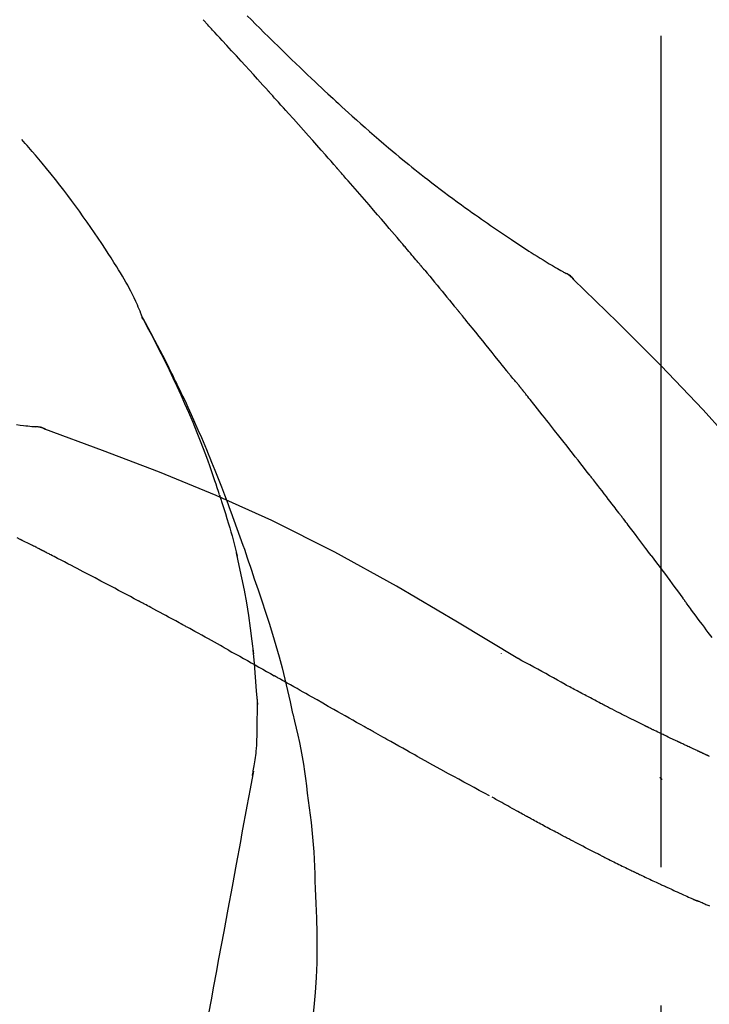
# Model space of a CAD drawing. Extents: x 56059 to 82181, y -10810 to -2410.
# Drawn here: x 64393 to 64424, y -7825 to -7780 of the extents above; entities that cross this region are included whole.
import ezdxf

# ---------------------------------------------------------------- set-up
doc = ezdxf.new("R2010")
doc.units = 0
doc.header["$LTSCALE"] = 50
doc.header["$MEASUREMENT"] = 0
doc.linetypes.add('CENTER2', pattern=[1.125, 0.75, -0.125, 0.125, -0.125])
doc.layers.get('0').update_dxf_attribs({"linetype": 'CONTINUOUS'})
doc.layers.add('150-機器', color=8, linetype='CONTINUOUS')
doc.layers.add('166-寸法B', color=11, linetype='CONTINUOUS')
doc.styles.add('KH001', font='txt')
doc.dimstyles.new('KH1xx030', dxfattribs={"dimscale": 30, "dimtxt": 2, "dimasz": 0.6, "dimexe": 0.3, "dimexo": 1.2, "dimgap": 0.5, "dimtad": 3, "dimdec": 1, "dimdsep": 46, "dimlunit": 6, "dimtxsty": 'KH001', "dimblk": 'DOT', "dimcen": 1, "dimdle": 1, "dimclrd": 256, "dimclre": 256, "dimclrt": 256, "dimadec": 0, "dimazin": 0, "dimtfac": 1, "dimtdec": 1, "dimtix": 1, "dimtmove": 2, "dimatfit": 3, "dimldrblk": 'CLOSEDBLANK', "dimfxl": 1, "dimtolj": 1, "dimtzin": 0, "dimlwd": -1, "dimlwe": -1, "dimarcsym": 0})

# ---------------------------------------------------------------- blocks, each defined once
blk = doc.blocks.new('_Dot')
at = {"color": 0, "linetype": 'ByBlock', "lineweight": -2}
blk.add_line((-0.5, 0), (-1, 0), dxfattribs=at)
at = {"color": 0, "linetype": 'ByBlock', "const_width": 0.5}
blk.add_lwpolyline([(-0.25, 0, 1), (0.25, 0, 1)], format="xyb", close=True, dxfattribs=at)
blk = doc.blocks.new('*D143')
at = {"layer": '166-寸法B', "transparency": 16777216}
for p, q in [((63841.91, -7956.507), (63841.91, -7668.055)), ((64641.91, -7734.486), (64641.91, -7668.055)), ((63859.91, -7677.055), (64623.91, -7677.055))]:
    blk.add_line(p, q, dxfattribs=at)
at = {"layer": '166-寸法B', "transparency": 16777216, "xscale": 18, "yscale": 18, "zscale": 18, "rotation": 180}
blk.add_blockref('_Dot', (63841.91, -7677.055), dxfattribs=at)
at = {"layer": '166-寸法B', "transparency": 16777216, "xscale": 18, "yscale": 18, "zscale": 18}
blk.add_blockref('_Dot', (64641.91, -7677.055), dxfattribs=at)
at = {"layer": '166-寸法B', "transparency": 16777216, "insert": (64241.91, -7632.055), "char_height": 60, "attachment_point": 5, "style": 'KH001'}
blk.add_mtext('\\A1;800', dxfattribs=at)
blk = doc.blocks.new('_ClosedBlank')
at = {"color": 0, "linetype": 'ByBlock', "lineweight": -2}
for p, q in [((-1, 0.1667), (0, 0)), ((-1, 0.1667), (-1, -0.1667)), ((0, 0), (-1, -0.1667))]:
    blk.add_line(p, q, dxfattribs=at)

msp = doc.modelspace()

# ---------------------------------------------------------------- linework, layer by layer
at = {"layer": '150-機器', "color": 161, "linetype": 'CENTER2'}
msp.add_line((64421.91, -8043.482), (64421.91, -7739.548), dxfattribs=at)
at = {"layer": '150-機器', "color": 13, "linetype": 'Continuous'}
for p, q in [((64417.281, -7791.542), (64417.281, -7791.542)), ((64393.302, -7798.607), (64393.301, -7798.607))]:
    msp.add_line(p, q, dxfattribs=at)
for points in [[(64404.176, -7783.474), (64404.054, -7783.339), (64403.931, -7783.204), (64403.809, -7783.068), (64403.686, -7782.933), (64403.502, -7782.73), (64403.318, -7782.528), (64403.133, -7782.325), (64402.948, -7782.123), (64402.733, -7781.888), (64402.517, -7781.653), (64402.302, -7781.419), (64402.086, -7781.185), (64401.978, -7781.068), (64401.87, -7780.951), (64401.762, -7780.834), (64401.655, -7780.718), (64401.601, -7780.659), (64401.547, -7780.601), (64401.493, -7780.543), (64401.439, -7780.485), (64401.412, -7780.455), (64401.385, -7780.426), (64401.358, -7780.397), (64401.331, -7780.368), (64401.318, -7780.354), (64401.304, -7780.339), (64401.291, -7780.325), (64401.277, -7780.31), (64401.271, -7780.303), (64401.264, -7780.295), (64401.257, -7780.288), (64401.25, -7780.281), (64401.247, -7780.277), (64401.243, -7780.273), (64401.24, -7780.27), (64401.236, -7780.266), (64401.236, -7780.265), (64401.235, -7780.264), (64401.234, -7780.263), (64401.233, -7780.263), (64401.232, -7780.262), (64401.232, -7780.261), (64401.231, -7780.26), (64401.23, -7780.259), (64401.229, -7780.258), (64401.229, -7780.257), (64401.228, -7780.257), (64401.227, -7780.256), (64401.226, -7780.255), (64401.225, -7780.254), (64401.225, -7780.253), (64401.224, -7780.252)], [(64403.223, -7780.079), (64403.41, -7780.266), (64403.598, -7780.453), (64403.786, -7780.64), (64403.975, -7780.827), (64404.191, -7781.04), (64404.408, -7781.253), (64404.626, -7781.466), (64404.843, -7781.678), (64405.034, -7781.863), (64405.224, -7782.047), (64405.416, -7782.232), (64405.607, -7782.415), (64405.775, -7782.576), (64405.944, -7782.737), (64406.113, -7782.897), (64406.282, -7783.057), (64406.425, -7783.192), (64406.568, -7783.326), (64406.711, -7783.459), (64406.854, -7783.593), (64406.974, -7783.704), (64407.094, -7783.815), (64407.214, -7783.925), (64407.334, -7784.036), (64407.489, -7784.177), (64407.645, -7784.319), (64407.8, -7784.46), (64407.956, -7784.601), (64408.15, -7784.775), (64408.344, -7784.948), (64408.539, -7785.12), (64408.735, -7785.291), (64408.949, -7785.478), (64409.165, -7785.663), (64409.381, -7785.847), (64409.598, -7786.03), (64409.761, -7786.166), (64409.924, -7786.302), (64410.087, -7786.437), (64410.251, -7786.572), (64410.385, -7786.682), (64410.52, -7786.792), (64410.656, -7786.901), (64410.791, -7787.01), (64410.935, -7787.125), (64411.08, -7787.24), (64411.225, -7787.354), (64411.37, -7787.468), (64411.555, -7787.611), (64411.741, -7787.754), (64411.927, -7787.896), (64412.114, -7788.037), (64412.307, -7788.181), (64412.5, -7788.324), (64412.694, -7788.466), (64412.888, -7788.607), (64413.046, -7788.72), (64413.204, -7788.833), (64413.362, -7788.945), (64413.521, -7789.057), (64413.657, -7789.152), (64413.793, -7789.248), (64413.929, -7789.342), (64414.066, -7789.437), (64414.201, -7789.531), (64414.338, -7789.624), (64414.474, -7789.717), (64414.61, -7789.81), (64414.744, -7789.901), (64414.878, -7789.991), (64415.013, -7790.081), (64415.147, -7790.171), (64415.261, -7790.247), (64415.375, -7790.322), (64415.489, -7790.398), (64415.603, -7790.473), (64415.713, -7790.545), (64415.824, -7790.616), (64415.935, -7790.688), (64416.046, -7790.759), (64416.179, -7790.843), (64416.312, -7790.926), (64416.445, -7791.009), (64416.579, -7791.091), (64416.719, -7791.176), (64416.859, -7791.26), (64416.999, -7791.343), (64417.14, -7791.426), (64417.222, -7791.474), (64417.304, -7791.522), (64417.386, -7791.569), (64417.468, -7791.616), (64417.505, -7791.636), (64417.541, -7791.656), (64417.577, -7791.676), (64417.613, -7791.697)], [(64407.261, -7786.933), (64407.133, -7786.787), (64407.006, -7786.642), (64406.879, -7786.497), (64406.751, -7786.352), (64406.56, -7786.135), (64406.368, -7785.918), (64406.176, -7785.702), (64405.983, -7785.485), (64405.758, -7785.233), (64405.533, -7784.981), (64405.307, -7784.73), (64405.081, -7784.478), (64404.968, -7784.353), (64404.855, -7784.227), (64404.742, -7784.101), (64404.629, -7783.976), (64404.573, -7783.913), (64404.516, -7783.85), (64404.459, -7783.788), (64404.403, -7783.725), (64404.374, -7783.694), (64404.346, -7783.662), (64404.318, -7783.631), (64404.289, -7783.6), (64404.275, -7783.584), (64404.261, -7783.568), (64404.247, -7783.553), (64404.233, -7783.537), (64404.226, -7783.529), (64404.219, -7783.521), (64404.211, -7783.514), (64404.204, -7783.506), (64404.201, -7783.502), (64404.198, -7783.499), (64404.195, -7783.496), (64404.192, -7783.492), (64404.19, -7783.49), (64404.188, -7783.488), (64404.186, -7783.486), (64404.184, -7783.483), (64404.183, -7783.482), (64404.182, -7783.481), (64404.181, -7783.48), (64404.18, -7783.479), (64404.179, -7783.478), (64404.178, -7783.477), (64404.177, -7783.475), (64404.176, -7783.474)], [(64398.476, -7793.664), (64398.462, -7793.623), (64398.447, -7793.582), (64398.432, -7793.541), (64398.417, -7793.5), (64398.38, -7793.404), (64398.341, -7793.309), (64398.301, -7793.215), (64398.26, -7793.121), (64398.191, -7792.963), (64398.12, -7792.807), (64398.046, -7792.651), (64397.969, -7792.497), (64397.897, -7792.36), (64397.823, -7792.224), (64397.746, -7792.089), (64397.668, -7791.956), (64397.584, -7791.816), (64397.499, -7791.677), (64397.413, -7791.539), (64397.327, -7791.401), (64397.201, -7791.2), (64397.074, -7790.999), (64396.946, -7790.798), (64396.817, -7790.599), (64396.656, -7790.355), (64396.494, -7790.112), (64396.329, -7789.871), (64396.163, -7789.631), (64395.991, -7789.384), (64395.817, -7789.139), (64395.642, -7788.895), (64395.465, -7788.652), (64395.291, -7788.416), (64395.116, -7788.182), (64394.939, -7787.95), (64394.76, -7787.718), (64394.564, -7787.467), (64394.365, -7787.216), (64394.165, -7786.968), (64393.962, -7786.722), (64393.814, -7786.546), (64393.666, -7786.37), (64393.516, -7786.196), (64393.365, -7786.023), (64393.284, -7785.931), (64393.202, -7785.838), (64393.121, -7785.746), (64393.039, -7785.654)], [(64410.106, -7790.223), (64409.989, -7790.085), (64409.871, -7789.947), (64409.754, -7789.809), (64409.636, -7789.671), (64409.46, -7789.464), (64409.283, -7789.258), (64409.106, -7789.052), (64408.928, -7788.846), (64408.721, -7788.606), (64408.513, -7788.366), (64408.305, -7788.127), (64408.097, -7787.887), (64407.992, -7787.768), (64407.888, -7787.648), (64407.784, -7787.529), (64407.679, -7787.41), (64407.627, -7787.35), (64407.575, -7787.29), (64407.522, -7787.231), (64407.47, -7787.171), (64407.444, -7787.141), (64407.418, -7787.111), (64407.392, -7787.082), (64407.365, -7787.052), (64407.352, -7787.037), (64407.339, -7787.022), (64407.326, -7787.007), (64407.313, -7786.992), (64407.307, -7786.985), (64407.3, -7786.977), (64407.294, -7786.97), (64407.287, -7786.962), (64407.284, -7786.959), (64407.281, -7786.956), (64407.279, -7786.953), (64407.276, -7786.95), (64407.274, -7786.947), (64407.272, -7786.945), (64407.27, -7786.943), (64407.268, -7786.941), (64407.267, -7786.94), (64407.267, -7786.939), (64407.266, -7786.938), (64407.265, -7786.937), (64407.264, -7786.936), (64407.263, -7786.935), (64407.262, -7786.934), (64407.261, -7786.933)], [(64411.046, -7791.335), (64411.007, -7791.289), (64410.968, -7791.243), (64410.929, -7791.196), (64410.89, -7791.15), (64410.831, -7791.08), (64410.772, -7791.01), (64410.714, -7790.941), (64410.655, -7790.871), (64410.587, -7790.79), (64410.518, -7790.709), (64410.449, -7790.628), (64410.381, -7790.547), (64410.346, -7790.507), (64410.312, -7790.466), (64410.278, -7790.426), (64410.243, -7790.385), (64410.226, -7790.365), (64410.209, -7790.345), (64410.192, -7790.324), (64410.175, -7790.304), (64410.166, -7790.294), (64410.157, -7790.284), (64410.149, -7790.274), (64410.14, -7790.264), (64410.137, -7790.259), (64410.133, -7790.255), (64410.129, -7790.251), (64410.126, -7790.246), (64410.123, -7790.244), (64410.121, -7790.241), (64410.118, -7790.238), (64410.116, -7790.235), (64410.115, -7790.234), (64410.113, -7790.232), (64410.112, -7790.231), (64410.111, -7790.229), (64410.11, -7790.228), (64410.109, -7790.226), (64410.107, -7790.225), (64410.106, -7790.223)], [(64411.187, -7791.504), (64411.176, -7791.49), (64411.164, -7791.476), (64411.152, -7791.462), (64411.14, -7791.448), (64411.128, -7791.434), (64411.117, -7791.42), (64411.105, -7791.406), (64411.093, -7791.392), (64411.081, -7791.378), (64411.069, -7791.364), (64411.058, -7791.35), (64411.046, -7791.335)], [(64411.233, -7791.559), (64411.229, -7791.554), (64411.225, -7791.55), (64411.222, -7791.545), (64411.218, -7791.541), (64411.214, -7791.536), (64411.21, -7791.532), (64411.206, -7791.527), (64411.203, -7791.522), (64411.199, -7791.518), (64411.195, -7791.513), (64411.191, -7791.509), (64411.187, -7791.504)], [(64411.233, -7791.559), (64411.345, -7791.692), (64411.457, -7791.826), (64411.569, -7791.96), (64411.681, -7792.094), (64411.793, -7792.228), (64411.904, -7792.362), (64412.016, -7792.496), (64412.127, -7792.631), (64412.238, -7792.765), (64412.349, -7792.9), (64412.46, -7793.035), (64412.57, -7793.17)], [(64417.969, -7791.978), (64417.931, -7791.934), (64417.892, -7791.89), (64417.852, -7791.849), (64417.808, -7791.812), (64417.763, -7791.779), (64417.714, -7791.75), (64417.664, -7791.723), (64417.613, -7791.697)], [(64417.952, -7791.966), (64417.927, -7791.94), (64417.903, -7791.914), (64417.877, -7791.888), (64417.851, -7791.863), (64417.824, -7791.839), (64417.796, -7791.816), (64417.767, -7791.794), (64417.738, -7791.773), (64417.708, -7791.754), (64417.677, -7791.735), (64417.647, -7791.717), (64417.616, -7791.699)], [(64433.25, -7810.113), (64431.424, -7807.493), (64429.568, -7804.9), (64427.649, -7802.36), (64425.635, -7799.899), (64423.797, -7797.846), (64421.888, -7795.853), (64419.932, -7793.899), (64417.952, -7791.966)], [(64417.952, -7791.966), (64417.954, -7791.967), (64417.955, -7791.969), (64417.956, -7791.97), (64417.958, -7791.972)], [(64412.57, -7793.17), (64412.584, -7793.187), (64412.599, -7793.204), (64412.613, -7793.221), (64412.627, -7793.239), (64412.641, -7793.256), (64412.655, -7793.273), (64412.669, -7793.29), (64412.684, -7793.307), (64412.698, -7793.325), (64412.712, -7793.342), (64412.726, -7793.359), (64412.74, -7793.376)], [(64398.474, -7793.664), (64398.481, -7793.676), (64398.487, -7793.687), (64398.493, -7793.698), (64398.5, -7793.71), (64398.506, -7793.721), (64398.512, -7793.732), (64398.518, -7793.744), (64398.525, -7793.755), (64398.531, -7793.766), (64398.537, -7793.778), (64398.543, -7793.789), (64398.55, -7793.8), (64398.612, -7793.912), (64398.674, -7794.024), (64398.736, -7794.136), (64398.797, -7794.249), (64398.859, -7794.363), (64398.92, -7794.477), (64398.981, -7794.592), (64399.041, -7794.706), (64399.161, -7794.933), (64399.279, -7795.16), (64399.397, -7795.387), (64399.513, -7795.615), (64399.572, -7795.731), (64399.63, -7795.847), (64399.688, -7795.963), (64399.745, -7796.079), (64399.801, -7796.194), (64399.857, -7796.309), (64399.913, -7796.424), (64399.969, -7796.539), (64399.977, -7796.555), (64399.985, -7796.572), (64399.993, -7796.588), (64400.001, -7796.605), (64400.009, -7796.621), (64400.017, -7796.638), (64400.025, -7796.654), (64400.033, -7796.671), (64400.041, -7796.687), (64400.049, -7796.704), (64400.057, -7796.72), (64400.065, -7796.737)], [(64414.906, -7796.058), (64414.816, -7795.945), (64414.727, -7795.833), (64414.638, -7795.72), (64414.548, -7795.608), (64414.414, -7795.44), (64414.279, -7795.271), (64414.144, -7795.103), (64414.009, -7794.936), (64413.851, -7794.74), (64413.693, -7794.545), (64413.535, -7794.35), (64413.376, -7794.155), (64413.297, -7794.057), (64413.217, -7793.96), (64413.138, -7793.863), (64413.058, -7793.765), (64413.019, -7793.717), (64412.979, -7793.668), (64412.939, -7793.619), (64412.899, -7793.571), (64412.879, -7793.546), (64412.86, -7793.522), (64412.84, -7793.498), (64412.82, -7793.474), (64412.81, -7793.461), (64412.8, -7793.449), (64412.79, -7793.437), (64412.78, -7793.425), (64412.775, -7793.419), (64412.77, -7793.413), (64412.765, -7793.407), (64412.76, -7793.401), (64412.758, -7793.398), (64412.755, -7793.395), (64412.753, -7793.392), (64412.751, -7793.39), (64412.75, -7793.389), (64412.749, -7793.388), (64412.749, -7793.387), (64412.748, -7793.386), (64412.747, -7793.385), (64412.747, -7793.384), (64412.746, -7793.383), (64412.745, -7793.382), (64412.744, -7793.382), (64412.744, -7793.381), (64412.743, -7793.38), (64412.742, -7793.379), (64412.741, -7793.378), (64412.741, -7793.377), (64412.74, -7793.376), (64412.739, -7793.375)], [(64401.969, -7801.695), (64401.918, -7801.534), (64401.866, -7801.373), (64401.813, -7801.212), (64401.76, -7801.051), (64401.656, -7800.739), (64401.548, -7800.429), (64401.437, -7800.119), (64401.324, -7799.811), (64401.147, -7799.348), (64400.963, -7798.888), (64400.774, -7798.43), (64400.579, -7797.974), (64400.408, -7797.583), (64400.233, -7797.193), (64400.055, -7796.805), (64399.875, -7796.419), (64399.704, -7796.061), (64399.531, -7795.704), (64399.355, -7795.349), (64399.176, -7794.996), (64399.065, -7794.78), (64398.953, -7794.565), (64398.839, -7794.35), (64398.724, -7794.136), (64398.66, -7794.019), (64398.596, -7793.901), (64398.532, -7793.784), (64398.467, -7793.666)], [(64415.515, -7796.795), (64415.491, -7796.763), (64415.466, -7796.732), (64415.441, -7796.701), (64415.416, -7796.67), (64415.377, -7796.624), (64415.339, -7796.578), (64415.3, -7796.533), (64415.261, -7796.487), (64415.216, -7796.434), (64415.171, -7796.381), (64415.126, -7796.327), (64415.082, -7796.274), (64415.06, -7796.247), (64415.037, -7796.22), (64415.015, -7796.193), (64414.993, -7796.166), (64414.982, -7796.153), (64414.971, -7796.139), (64414.96, -7796.126), (64414.949, -7796.112), (64414.944, -7796.105), (64414.938, -7796.098), (64414.933, -7796.092), (64414.927, -7796.085), (64414.925, -7796.082), (64414.923, -7796.08), (64414.921, -7796.077), (64414.919, -7796.074), (64414.918, -7796.073), (64414.918, -7796.073), (64414.917, -7796.072), (64414.916, -7796.071), (64414.916, -7796.07), (64414.915, -7796.069), (64414.914, -7796.068), (64414.913, -7796.067), (64414.913, -7796.066), (64414.912, -7796.065), (64414.911, -7796.065), (64414.911, -7796.064), (64414.908, -7796.061), (64414.906, -7796.058), (64414.904, -7796.056), (64414.904, -7796.055), (64414.905, -7796.056), (64414.907, -7796.059), (64414.909, -7796.061), (64414.91, -7796.063), (64414.91, -7796.063), (64414.908, -7796.061), (64414.906, -7796.058), (64414.903, -7796.054)], [(64400.065, -7796.737), (64400.145, -7796.9), (64400.225, -7797.064), (64400.304, -7797.228), (64400.382, -7797.393), (64400.459, -7797.56), (64400.536, -7797.726), (64400.611, -7797.894), (64400.687, -7798.061), (64400.843, -7798.41), (64400.998, -7798.759), (64401.151, -7799.109), (64401.3, -7799.46), (64401.378, -7799.646), (64401.455, -7799.833), (64401.532, -7800.02), (64401.608, -7800.207), (64401.758, -7800.578), (64401.907, -7800.949), (64402.053, -7801.322), (64402.198, -7801.695), (64402.269, -7801.884), (64402.339, -7802.072), (64402.409, -7802.261), (64402.479, -7802.449), (64402.618, -7802.825), (64402.755, -7803.201), (64402.891, -7803.578), (64403.024, -7803.955), (64403.09, -7804.145), (64403.156, -7804.334), (64403.22, -7804.524), (64403.285, -7804.713), (64403.349, -7804.903), (64403.413, -7805.093), (64403.476, -7805.283), (64403.54, -7805.473)], [(64415.667, -7796.983), (64415.66, -7796.975), (64415.654, -7796.967), (64415.648, -7796.96), (64415.641, -7796.952), (64415.632, -7796.94), (64415.623, -7796.928), (64415.613, -7796.916), (64415.604, -7796.905), (64415.593, -7796.891), (64415.582, -7796.877), (64415.571, -7796.863), (64415.56, -7796.85), (64415.554, -7796.843), (64415.549, -7796.836), (64415.543, -7796.829), (64415.538, -7796.822), (64415.535, -7796.819), (64415.532, -7796.815), (64415.529, -7796.812), (64415.526, -7796.808), (64415.525, -7796.807), (64415.524, -7796.805), (64415.522, -7796.803), (64415.521, -7796.802), (64415.52, -7796.8), (64415.518, -7796.798), (64415.517, -7796.796), (64415.515, -7796.795)], [(64418.649, -7800.757), (64418.525, -7800.599), (64418.402, -7800.441), (64418.278, -7800.284), (64418.155, -7800.126), (64418.031, -7799.968), (64417.907, -7799.809), (64417.783, -7799.651), (64417.659, -7799.493), (64417.473, -7799.257), (64417.287, -7799.021), (64417.1, -7798.785), (64416.914, -7798.549), (64416.821, -7798.431), (64416.727, -7798.314), (64416.634, -7798.196), (64416.541, -7798.078), (64416.432, -7797.941), (64416.323, -7797.804), (64416.213, -7797.667), (64416.104, -7797.53), (64416.05, -7797.462), (64415.995, -7797.393), (64415.94, -7797.325), (64415.886, -7797.257), (64415.858, -7797.222), (64415.831, -7797.188), (64415.803, -7797.154), (64415.776, -7797.12), (64415.762, -7797.103), (64415.749, -7797.086), (64415.735, -7797.068), (64415.721, -7797.051), (64415.715, -7797.043), (64415.708, -7797.034), (64415.701, -7797.026), (64415.694, -7797.017), (64415.691, -7797.013), (64415.687, -7797.009), (64415.684, -7797.004), (64415.68, -7797), (64415.679, -7796.998), (64415.677, -7796.996), (64415.675, -7796.994), (64415.673, -7796.992), (64415.673, -7796.991), (64415.672, -7796.989), (64415.671, -7796.988), (64415.67, -7796.987), (64415.669, -7796.986), (64415.668, -7796.985), (64415.667, -7796.984), (64415.667, -7796.983)], [(64392.801, -7798.521), (64392.963, -7798.54), (64393.126, -7798.559), (64393.22, -7798.569), (64393.314, -7798.579), (64393.409, -7798.589), (64393.503, -7798.598), (64393.544, -7798.602), (64393.586, -7798.606), (64393.627, -7798.61), (64393.668, -7798.613)], [(64394.108, -7798.725), (64394.055, -7798.7), (64394.002, -7798.677), (64393.948, -7798.656), (64393.893, -7798.639), (64393.838, -7798.628), (64393.782, -7798.621), (64393.725, -7798.616), (64393.668, -7798.613)], [(64394.087, -7798.721), (64394.054, -7798.707), (64394.021, -7798.694), (64393.987, -7798.681), (64393.953, -7798.668), (64393.919, -7798.657), (64393.884, -7798.648), (64393.849, -7798.64), (64393.813, -7798.633), (64393.778, -7798.627), (64393.743, -7798.622), (64393.707, -7798.618), (64393.671, -7798.614)], [(64415.443, -7809.077), (64412.71, -7807.426), (64409.96, -7805.812), (64407.173, -7804.272), (64404.333, -7802.844), (64401.819, -7801.716), (64399.264, -7800.671), (64396.682, -7799.682), (64394.087, -7798.721)], [(64394.087, -7798.721), (64394.089, -7798.722), (64394.091, -7798.723), (64394.093, -7798.724), (64394.095, -7798.724)], [(64419.992, -7802.494), (64419.936, -7802.421), (64419.881, -7802.349), (64419.825, -7802.276), (64419.77, -7802.203), (64419.686, -7802.095), (64419.602, -7801.986), (64419.519, -7801.877), (64419.435, -7801.768), (64419.337, -7801.642), (64419.239, -7801.515), (64419.141, -7801.389), (64419.043, -7801.262), (64418.993, -7801.199), (64418.944, -7801.136), (64418.895, -7801.073), (64418.846, -7801.01), (64418.821, -7800.978), (64418.797, -7800.947), (64418.772, -7800.915), (64418.747, -7800.883), (64418.735, -7800.868), (64418.723, -7800.852), (64418.71, -7800.836), (64418.698, -7800.82), (64418.692, -7800.812), (64418.686, -7800.805), (64418.679, -7800.797), (64418.673, -7800.789), (64418.671, -7800.785), (64418.668, -7800.782), (64418.665, -7800.779), (64418.663, -7800.775), (64418.661, -7800.773), (64418.659, -7800.771), (64418.657, -7800.768), (64418.656, -7800.766), (64418.655, -7800.765), (64418.654, -7800.764), (64418.653, -7800.763), (64418.652, -7800.762), (64418.652, -7800.761), (64418.651, -7800.76), (64418.65, -7800.758), (64418.649, -7800.757)], [(64401.97, -7801.696), (64401.972, -7801.702), (64401.974, -7801.708), (64401.975, -7801.714), (64401.977, -7801.72), (64401.979, -7801.726), (64401.981, -7801.732), (64401.983, -7801.738), (64401.985, -7801.744), (64401.987, -7801.75), (64401.989, -7801.756), (64401.991, -7801.761), (64401.993, -7801.767)], [(64401.97, -7801.696), (64401.985, -7801.744), (64402.001, -7801.792), (64402.016, -7801.839), (64402.031, -7801.887), (64402.047, -7801.935), (64402.062, -7801.983), (64402.077, -7802.03), (64402.092, -7802.078), (64402.164, -7802.306), (64402.236, -7802.534), (64402.307, -7802.762), (64402.377, -7802.99), (64402.431, -7803.171), (64402.485, -7803.352), (64402.536, -7803.533), (64402.586, -7803.715), (64402.634, -7803.898), (64402.681, -7804.081), (64402.726, -7804.264), (64402.771, -7804.448)], [(64421.457, -7804.43), (64421.397, -7804.35), (64421.336, -7804.269), (64421.276, -7804.188), (64421.215, -7804.108), (64421.124, -7803.987), (64421.033, -7803.865), (64420.942, -7803.744), (64420.851, -7803.623), (64420.744, -7803.482), (64420.637, -7803.341), (64420.53, -7803.199), (64420.422, -7803.058), (64420.369, -7802.988), (64420.315, -7802.917), (64420.261, -7802.846), (64420.207, -7802.776), (64420.18, -7802.741), (64420.153, -7802.705), (64420.127, -7802.67), (64420.1, -7802.635), (64420.086, -7802.617), (64420.073, -7802.6), (64420.059, -7802.582), (64420.046, -7802.564), (64420.039, -7802.556), (64420.032, -7802.547), (64420.026, -7802.538), (64420.019, -7802.529), (64420.015, -7802.525), (64420.012, -7802.52), (64420.009, -7802.516), (64420.005, -7802.512), (64420.004, -7802.51), (64420.003, -7802.508), (64420.001, -7802.506), (64420, -7802.505), (64419.999, -7802.504), (64419.999, -7802.503), (64419.998, -7802.502), (64419.997, -7802.501), (64419.996, -7802.5), (64419.996, -7802.499), (64419.995, -7802.498), (64419.994, -7802.497), (64419.994, -7802.496), (64419.993, -7802.495), (64419.992, -7802.494), (64419.992, -7802.494)], [(64392.969, -7803.698), (64392.841, -7803.632)], [(64393.825, -7804.124), (64393.79, -7804.105), (64393.755, -7804.087), (64393.719, -7804.069), (64393.684, -7804.051), (64393.63, -7804.024), (64393.576, -7803.998), (64393.522, -7803.972), (64393.468, -7803.946), (64393.405, -7803.916), (64393.343, -7803.886), (64393.28, -7803.855), (64393.217, -7803.824), (64393.186, -7803.809), (64393.155, -7803.793), (64393.124, -7803.778), (64393.093, -7803.762), (64393.077, -7803.754), (64393.062, -7803.746), (64393.046, -7803.738), (64393.03, -7803.73), (64393.023, -7803.726), (64393.015, -7803.722), (64393.007, -7803.718), (64392.999, -7803.714), (64392.997, -7803.713), (64392.994, -7803.711), (64392.991, -7803.71), (64392.988, -7803.708), (64392.987, -7803.708), (64392.986, -7803.707), (64392.985, -7803.707), (64392.984, -7803.706), (64392.983, -7803.706), (64392.981, -7803.705), (64392.98, -7803.704), (64392.979, -7803.704), (64392.978, -7803.703), (64392.978, -7803.703), (64392.976, -7803.702), (64392.975, -7803.702), (64392.972, -7803.7), (64392.969, -7803.698), (64392.966, -7803.697), (64392.966, -7803.697), (64392.967, -7803.698), (64392.97, -7803.699), (64392.973, -7803.7), (64392.975, -7803.701), (64392.974, -7803.701), (64392.972, -7803.7), (64392.969, -7803.698), (64392.965, -7803.696)], [(64394.04, -7804.234), (64394.031, -7804.23), (64394.022, -7804.225), (64394.013, -7804.22), (64394.004, -7804.216), (64393.991, -7804.209), (64393.977, -7804.202), (64393.964, -7804.195), (64393.951, -7804.188), (64393.935, -7804.18), (64393.919, -7804.172), (64393.904, -7804.164), (64393.888, -7804.156), (64393.88, -7804.152), (64393.872, -7804.148), (64393.865, -7804.144), (64393.857, -7804.14), (64393.853, -7804.138), (64393.849, -7804.136), (64393.845, -7804.134), (64393.841, -7804.132), (64393.839, -7804.131), (64393.837, -7804.13), (64393.835, -7804.129), (64393.833, -7804.128), (64393.831, -7804.127), (64393.829, -7804.126), (64393.827, -7804.125), (64393.825, -7804.124)], [(64398.299, -7806.469), (64398.122, -7806.375), (64397.945, -7806.281), (64397.768, -7806.187), (64397.591, -7806.093), (64397.414, -7805.999), (64397.237, -7805.905), (64397.059, -7805.811), (64396.882, -7805.717), (64396.616, -7805.577), (64396.349, -7805.437), (64396.083, -7805.297), (64395.817, -7805.158), (64395.684, -7805.088), (64395.55, -7805.018), (64395.417, -7804.949), (64395.284, -7804.879), (64395.129, -7804.798), (64394.973, -7804.717), (64394.818, -7804.637), (64394.662, -7804.556), (64394.585, -7804.516), (64394.507, -7804.476), (64394.429, -7804.435), (64394.351, -7804.395), (64394.312, -7804.375), (64394.274, -7804.355), (64394.235, -7804.335), (64394.196, -7804.315), (64394.176, -7804.305), (64394.157, -7804.295), (64394.137, -7804.284), (64394.118, -7804.274), (64394.108, -7804.269), (64394.098, -7804.264), (64394.089, -7804.259), (64394.079, -7804.254), (64394.074, -7804.252), (64394.069, -7804.249), (64394.064, -7804.247), (64394.06, -7804.244), (64394.057, -7804.243), (64394.055, -7804.242), (64394.052, -7804.241), (64394.05, -7804.239), (64394.049, -7804.239), (64394.047, -7804.238), (64394.046, -7804.237), (64394.045, -7804.237), (64394.044, -7804.236), (64394.043, -7804.236), (64394.041, -7804.235), (64394.04, -7804.234)], [(64403.517, -7808.866), (64403.447, -7808.288), (64403.374, -7807.71), (64403.293, -7807.134), (64403.202, -7806.56), (64403.098, -7805.995), (64402.984, -7805.432), (64402.864, -7804.871), (64402.739, -7804.31)], [(64421.457, -7804.43), (64421.577, -7804.59), (64421.697, -7804.75), (64421.817, -7804.91), (64421.936, -7805.07), (64422.055, -7805.229), (64422.173, -7805.388), (64422.292, -7805.547), (64422.41, -7805.706), (64422.528, -7805.866), (64422.647, -7806.025), (64422.765, -7806.184), (64422.883, -7806.344)], [(64403.54, -7805.473), (64403.713, -7805.973), (64403.883, -7806.473), (64404.051, -7806.975), (64404.214, -7807.478), (64404.369, -7807.98), (64404.517, -7808.485), (64404.658, -7808.991), (64404.792, -7809.5), (64404.918, -7810.01), (64405.038, -7810.522), (64405.155, -7811.034), (64405.269, -7811.547)], [(64400.233, -7807.51), (64400.153, -7807.466), (64400.072, -7807.422), (64399.992, -7807.378), (64399.912, -7807.334), (64399.791, -7807.269), (64399.67, -7807.204), (64399.55, -7807.138), (64399.429, -7807.073), (64399.288, -7806.997), (64399.147, -7806.922), (64399.006, -7806.846), (64398.865, -7806.771), (64398.794, -7806.733), (64398.724, -7806.695), (64398.653, -7806.657), (64398.582, -7806.62), (64398.547, -7806.601), (64398.512, -7806.582), (64398.476, -7806.563), (64398.441, -7806.544), (64398.423, -7806.535), (64398.405, -7806.526), (64398.388, -7806.516), (64398.37, -7806.507), (64398.361, -7806.502), (64398.352, -7806.497), (64398.344, -7806.493), (64398.335, -7806.488), (64398.331, -7806.486), (64398.327, -7806.484), (64398.323, -7806.482), (64398.32, -7806.48), (64398.317, -7806.479), (64398.315, -7806.477), (64398.312, -7806.476), (64398.309, -7806.475), (64398.308, -7806.474), (64398.307, -7806.473), (64398.306, -7806.473), (64398.305, -7806.472), (64398.304, -7806.471), (64398.302, -7806.471), (64398.301, -7806.47), (64398.299, -7806.469)], [(64424.205, -7808.129), (64424.032, -7807.895), (64423.945, -7807.778), (64423.859, -7807.661), (64423.773, -7807.544), (64423.686, -7807.428), (64423.586, -7807.292), (64423.485, -7807.157), (64423.385, -7807.021), (64423.285, -7806.885), (64423.234, -7806.818), (64423.184, -7806.75), (64423.134, -7806.682), (64423.084, -7806.615), (64423.059, -7806.581), (64423.034, -7806.547), (64423.009, -7806.513), (64422.983, -7806.479), (64422.971, -7806.462), (64422.958, -7806.445), (64422.946, -7806.428), (64422.933, -7806.412), (64422.928, -7806.404), (64422.923, -7806.397), (64422.917, -7806.39), (64422.912, -7806.383), (64422.908, -7806.378), (64422.905, -7806.373), (64422.901, -7806.368), (64422.897, -7806.363), (64422.896, -7806.361), (64422.894, -7806.359), (64422.892, -7806.356), (64422.89, -7806.354), (64422.889, -7806.351), (64422.887, -7806.349), (64422.885, -7806.346), (64422.883, -7806.344)], [(64402.359, -7808.682), (64402.271, -7808.633), (64402.183, -7808.584), (64402.095, -7808.535), (64402.007, -7808.486), (64401.875, -7808.412), (64401.742, -7808.339), (64401.61, -7808.265), (64401.477, -7808.192), (64401.322, -7808.106), (64401.166, -7808.021), (64401.011, -7807.935), (64400.856, -7807.85), (64400.778, -7807.807), (64400.7, -7807.765), (64400.622, -7807.722), (64400.544, -7807.679), (64400.505, -7807.658), (64400.467, -7807.637), (64400.428, -7807.616), (64400.389, -7807.594), (64400.369, -7807.584), (64400.35, -7807.573), (64400.33, -7807.563), (64400.311, -7807.552), (64400.301, -7807.547), (64400.291, -7807.541), (64400.282, -7807.536), (64400.272, -7807.531), (64400.267, -7807.528), (64400.262, -7807.525), (64400.257, -7807.523), (64400.252, -7807.52), (64400.25, -7807.519), (64400.248, -7807.518), (64400.247, -7807.517), (64400.245, -7807.516), (64400.244, -7807.515), (64400.243, -7807.515), (64400.242, -7807.514), (64400.241, -7807.514), (64400.24, -7807.513), (64400.239, -7807.513), (64400.238, -7807.512), (64400.236, -7807.511), (64400.235, -7807.511), (64400.234, -7807.51), (64400.233, -7807.51), (64400.232, -7807.509)], [(64402.359, -7808.682), (64402.533, -7808.78), (64402.708, -7808.877), (64402.882, -7808.974), (64403.057, -7809.072), (64403.23, -7809.169), (64403.403, -7809.266), (64403.576, -7809.363), (64403.748, -7809.461), (64403.921, -7809.558), (64404.094, -7809.656), (64404.267, -7809.753), (64404.44, -7809.851)], [(64403.692, -7811.153), (64403.642, -7810.534), (64403.592, -7809.916), (64403.542, -7809.297), (64403.492, -7808.678)], [(64414.679, -7808.827), (64414.679, -7808.829), (64414.679, -7808.832), (64414.679, -7808.834), (64414.679, -7808.836), (64414.679, -7808.838), (64414.679, -7808.84), (64414.679, -7808.842), (64414.679, -7808.845), (64414.679, -7808.847), (64414.679, -7808.849), (64414.679, -7808.851), (64414.679, -7808.853)], [(64417.57, -7810.245), (64417.396, -7810.146), (64417.222, -7810.047), (64417.048, -7809.949), (64416.874, -7809.852), (64416.696, -7809.754), (64416.517, -7809.656), (64416.338, -7809.559), (64416.16, -7809.462), (64415.981, -7809.365), (64415.802, -7809.268), (64415.624, -7809.171), (64415.445, -7809.073)], [(64408.502, -7812.146), (64408.331, -7812.05), (64408.16, -7811.954), (64407.989, -7811.857), (64407.818, -7811.761), (64407.647, -7811.664), (64407.477, -7811.568), (64407.306, -7811.471), (64407.135, -7811.375), (64406.881, -7811.231), (64406.628, -7811.087), (64406.374, -7810.944), (64406.12, -7810.8), (64405.994, -7810.729), (64405.867, -7810.657), (64405.741, -7810.586), (64405.615, -7810.514), (64405.468, -7810.431), (64405.321, -7810.348), (64405.174, -7810.265), (64405.027, -7810.182), (64404.954, -7810.141), (64404.88, -7810.099), (64404.807, -7810.058), (64404.734, -7810.016), (64404.697, -7809.995), (64404.66, -7809.975), (64404.623, -7809.954), (64404.587, -7809.933), (64404.568, -7809.923), (64404.55, -7809.913), (64404.532, -7809.902), (64404.513, -7809.892), (64404.506, -7809.888), (64404.498, -7809.883), (64404.49, -7809.879), (64404.482, -7809.874), (64404.477, -7809.871), (64404.471, -7809.868), (64404.466, -7809.865), (64404.461, -7809.862), (64404.458, -7809.861), (64404.456, -7809.86), (64404.453, -7809.858), (64404.451, -7809.857), (64404.448, -7809.855), (64404.445, -7809.854), (64404.443, -7809.852), (64404.44, -7809.851)], [(64418.392, -7810.684), (64418.325, -7810.648), (64418.257, -7810.611), (64418.19, -7810.574), (64418.122, -7810.538), (64418.054, -7810.501), (64417.986, -7810.464), (64417.917, -7810.428), (64417.849, -7810.392), (64417.78, -7810.355), (64417.71, -7810.319), (64417.641, -7810.283), (64417.572, -7810.246)], [(64403.655, -7812.903), (64403.662, -7812.405), (64403.67, -7811.908), (64403.677, -7811.41), (64403.684, -7810.912)], [(64419.175, -7811.095), (64419.111, -7811.06), (64419.047, -7811.026), (64418.983, -7810.991), (64418.919, -7810.957), (64418.854, -7810.923), (64418.788, -7810.888), (64418.723, -7810.854), (64418.657, -7810.82), (64418.591, -7810.786), (64418.525, -7810.752), (64418.458, -7810.718), (64418.392, -7810.684)], [(64424.024, -7813.456), (64424.022, -7813.455), (64424.02, -7813.454), (64424.018, -7813.453), (64424.015, -7813.452), (64424.005, -7813.448), (64423.995, -7813.443), (64423.985, -7813.438), (64423.975, -7813.434), (64423.958, -7813.426), (64423.941, -7813.419), (64423.925, -7813.411), (64423.908, -7813.403), (64423.885, -7813.393), (64423.862, -7813.382), (64423.838, -7813.372), (64423.815, -7813.361), (64423.796, -7813.352), (64423.776, -7813.343), (64423.756, -7813.334), (64423.736, -7813.325), (64423.723, -7813.319), (64423.709, -7813.313), (64423.695, -7813.306), (64423.682, -7813.3), (64423.679, -7813.299), (64423.676, -7813.297), (64423.673, -7813.296), (64423.67, -7813.295), (64423.665, -7813.292), (64423.659, -7813.29), (64423.653, -7813.287), (64423.647, -7813.284), (64423.639, -7813.28), (64423.63, -7813.276), (64423.621, -7813.272), (64423.612, -7813.268), (64423.591, -7813.258), (64423.569, -7813.248), (64423.547, -7813.238), (64423.526, -7813.228), (64423.491, -7813.213), (64423.457, -7813.197), (64423.423, -7813.181), (64423.388, -7813.165), (64423.357, -7813.151), (64423.326, -7813.136), (64423.295, -7813.122), (64423.264, -7813.108), (64423.215, -7813.085), (64423.166, -7813.062), (64423.117, -7813.039), (64423.068, -7813.016), (64423.032, -7813), (64422.996, -7812.983), (64422.96, -7812.966), (64422.924, -7812.949), (64422.88, -7812.928), (64422.835, -7812.907), (64422.791, -7812.886), (64422.747, -7812.866), (64422.742, -7812.863), (64422.737, -7812.861), (64422.732, -7812.859), (64422.727, -7812.856), (64422.717, -7812.852), (64422.707, -7812.847), (64422.697, -7812.842), (64422.687, -7812.837), (64422.672, -7812.83), (64422.657, -7812.823), (64422.642, -7812.816), (64422.626, -7812.809), (64422.59, -7812.792), (64422.554, -7812.775), (64422.518, -7812.757), (64422.482, -7812.74), (64422.45, -7812.725), (64422.417, -7812.709), (64422.385, -7812.694), (64422.352, -7812.679), (64422.286, -7812.647), (64422.22, -7812.615), (64422.153, -7812.583), (64422.087, -7812.552), (64422.04, -7812.529), (64421.994, -7812.507), (64421.947, -7812.484), (64421.9, -7812.462), (64421.827, -7812.427), (64421.754, -7812.391), (64421.681, -7812.356), (64421.608, -7812.32), (64421.583, -7812.308), (64421.559, -7812.296), (64421.534, -7812.284), (64421.509, -7812.272), (64421.471, -7812.253), (64421.433, -7812.234), (64421.394, -7812.216), (64421.356, -7812.197), (64421.344, -7812.191), (64421.331, -7812.184), (64421.318, -7812.178), (64421.305, -7812.172), (64421.286, -7812.162), (64421.266, -7812.153), (64421.247, -7812.143), (64421.227, -7812.134), (64421.221, -7812.13), (64421.214, -7812.127), (64421.208, -7812.124), (64421.201, -7812.121), (64421.188, -7812.114), (64421.175, -7812.108), (64421.162, -7812.101), (64421.149, -7812.095), (64421.09, -7812.066), (64421.031, -7812.037), (64420.973, -7812.008), (64420.914, -7811.979), (64420.853, -7811.949), (64420.793, -7811.919), (64420.733, -7811.889), (64420.672, -7811.859), (64420.563, -7811.804), (64420.453, -7811.749), (64420.343, -7811.693), (64420.234, -7811.638), (64420.178, -7811.61), (64420.122, -7811.582), (64420.066, -7811.553), (64420.01, -7811.525), (64419.904, -7811.471), (64419.797, -7811.416), (64419.69, -7811.361), (64419.583, -7811.306), (64419.533, -7811.28), (64419.482, -7811.254), (64419.431, -7811.228), (64419.381, -7811.202), (64419.329, -7811.175), (64419.278, -7811.149), (64419.226, -7811.122), (64419.175, -7811.095)], [(64424.024, -7813.456), (64424.022, -7813.455), (64424.02, -7813.454), (64424.018, -7813.453), (64424.015, -7813.452), (64424.005, -7813.448), (64423.995, -7813.443), (64423.985, -7813.438), (64423.975, -7813.434), (64423.958, -7813.426), (64423.941, -7813.419), (64423.925, -7813.411), (64423.908, -7813.403), (64423.885, -7813.393), (64423.862, -7813.382), (64423.838, -7813.372), (64423.815, -7813.361), (64423.796, -7813.352), (64423.776, -7813.343), (64423.756, -7813.334), (64423.736, -7813.325), (64423.723, -7813.319), (64423.709, -7813.313), (64423.695, -7813.306), (64423.682, -7813.3), (64423.679, -7813.299), (64423.676, -7813.297), (64423.673, -7813.296), (64423.67, -7813.295), (64423.665, -7813.292), (64423.659, -7813.29), (64423.653, -7813.287), (64423.647, -7813.284), (64423.639, -7813.28), (64423.63, -7813.276), (64423.621, -7813.272), (64423.612, -7813.268), (64423.591, -7813.258), (64423.569, -7813.248), (64423.547, -7813.238), (64423.526, -7813.228), (64423.491, -7813.213), (64423.457, -7813.197), (64423.423, -7813.181), (64423.388, -7813.165), (64423.357, -7813.151), (64423.326, -7813.136), (64423.295, -7813.122), (64423.264, -7813.108), (64423.215, -7813.085), (64423.166, -7813.062), (64423.117, -7813.039), (64423.068, -7813.016), (64423.032, -7813), (64422.996, -7812.983), (64422.96, -7812.966), (64422.924, -7812.949), (64422.88, -7812.928), (64422.835, -7812.907), (64422.791, -7812.886), (64422.747, -7812.866), (64422.742, -7812.863), (64422.737, -7812.861), (64422.732, -7812.859), (64422.727, -7812.856), (64422.717, -7812.852), (64422.707, -7812.847), (64422.697, -7812.842), (64422.687, -7812.837), (64422.672, -7812.83), (64422.657, -7812.823), (64422.642, -7812.816), (64422.626, -7812.809), (64422.59, -7812.792), (64422.554, -7812.775), (64422.518, -7812.757), (64422.482, -7812.74), (64422.45, -7812.725), (64422.417, -7812.709), (64422.385, -7812.694), (64422.352, -7812.679), (64422.286, -7812.647), (64422.22, -7812.615), (64422.153, -7812.583), (64422.087, -7812.552), (64422.04, -7812.529), (64421.994, -7812.507), (64421.947, -7812.484), (64421.9, -7812.462), (64421.827, -7812.427), (64421.754, -7812.391), (64421.681, -7812.356), (64421.608, -7812.32), (64421.583, -7812.308), (64421.559, -7812.296), (64421.534, -7812.284), (64421.509, -7812.272), (64421.471, -7812.253), (64421.433, -7812.234), (64421.394, -7812.216), (64421.356, -7812.197), (64421.344, -7812.191), (64421.331, -7812.184), (64421.318, -7812.178), (64421.305, -7812.172), (64421.286, -7812.162), (64421.266, -7812.153), (64421.247, -7812.143), (64421.227, -7812.134), (64421.221, -7812.13), (64421.214, -7812.127), (64421.208, -7812.124), (64421.201, -7812.121), (64421.188, -7812.114), (64421.175, -7812.108), (64421.162, -7812.101), (64421.149, -7812.095), (64421.09, -7812.066), (64421.031, -7812.037), (64420.973, -7812.008), (64420.914, -7811.979), (64420.853, -7811.949), (64420.793, -7811.919), (64420.733, -7811.889), (64420.672, -7811.859), (64420.563, -7811.804), (64420.453, -7811.749), (64420.343, -7811.693), (64420.234, -7811.638), (64420.178, -7811.61), (64420.122, -7811.582), (64420.066, -7811.553), (64420.01, -7811.525), (64419.904, -7811.471), (64419.797, -7811.416), (64419.69, -7811.361), (64419.583, -7811.306), (64419.533, -7811.28), (64419.482, -7811.254), (64419.431, -7811.228), (64419.381, -7811.202), (64419.329, -7811.175), (64419.278, -7811.149), (64419.226, -7811.122), (64419.175, -7811.095)], [(64405.275, -7811.573), (64405.353, -7811.894), (64405.43, -7812.216), (64405.504, -7812.538), (64405.575, -7812.861), (64405.64, -7813.185), (64405.7, -7813.51), (64405.755, -7813.836), (64405.805, -7814.163), (64405.851, -7814.49), (64405.893, -7814.818), (64405.933, -7815.145), (64405.971, -7815.473)], [(64414.155, -7815.265), (64413.925, -7815.142), (64413.694, -7815.02), (64413.464, -7814.896), (64413.234, -7814.773), (64413.004, -7814.648), (64412.773, -7814.523), (64412.543, -7814.397), (64412.313, -7814.271), (64411.96, -7814.076), (64411.606, -7813.881), (64411.253, -7813.685), (64410.9, -7813.489), (64410.781, -7813.423), (64410.662, -7813.357), (64410.543, -7813.291), (64410.424, -7813.225), (64410.245, -7813.124), (64410.065, -7813.024), (64409.885, -7812.923), (64409.706, -7812.823), (64409.615, -7812.772), (64409.525, -7812.722), (64409.435, -7812.671), (64409.345, -7812.621), (64409.24, -7812.561), (64409.134, -7812.502), (64409.029, -7812.443), (64408.924, -7812.384), (64408.871, -7812.354), (64408.818, -7812.324), (64408.766, -7812.295), (64408.713, -7812.265), (64408.69, -7812.252), (64408.668, -7812.24), (64408.645, -7812.227), (64408.623, -7812.214), (64408.607, -7812.206), (64408.592, -7812.197), (64408.577, -7812.189), (64408.562, -7812.18), (64408.555, -7812.176), (64408.548, -7812.172), (64408.541, -7812.168), (64408.534, -7812.164), (64408.526, -7812.16), (64408.518, -7812.155), (64408.51, -7812.151), (64408.502, -7812.146)], [(64403.458, -7814.347), (64403.464, -7814.313), (64403.47, -7814.278), (64403.477, -7814.244), (64403.483, -7814.209), (64403.495, -7814.135), (64403.508, -7814.062), (64403.52, -7813.988), (64403.533, -7813.914), (64403.551, -7813.822), (64403.569, -7813.73), (64403.586, -7813.638), (64403.601, -7813.545), (64403.614, -7813.444), (64403.623, -7813.343), (64403.631, -7813.242), (64403.638, -7813.141), (64403.642, -7813.081), (64403.647, -7813.022), (64403.651, -7812.963), (64403.655, -7812.904)], [(64424.081, -7813.491), (64424.076, -7813.488), (64424.071, -7813.485), (64424.067, -7813.482), (64424.062, -7813.48), (64424.057, -7813.477), (64424.053, -7813.474), (64424.048, -7813.471), (64424.043, -7813.468), (64424.038, -7813.465), (64424.034, -7813.462), (64424.029, -7813.459), (64424.024, -7813.456)], [(64403.5, -7814.151), (64403.426, -7814.548), (64403.352, -7814.946), (64403.279, -7815.343), (64403.205, -7815.741), (64403.131, -7816.138), (64403.058, -7816.536), (64402.984, -7816.933), (64402.91, -7817.331), (64402.722, -7818.345), (64402.534, -7819.359), (64402.346, -7820.374), (64402.158, -7821.388), (64402.044, -7822.005), (64401.93, -7822.622), (64401.815, -7823.239), (64401.701, -7823.856), (64401.587, -7824.473), (64401.472, -7825.09), (64401.358, -7825.707), (64401.244, -7826.324)], [(64421.955, -7814.529), (64421.954, -7814.529), (64421.953, -7814.528), (64421.952, -7814.527), (64421.951, -7814.526), (64421.945, -7814.521), (64421.938, -7814.515), (64421.932, -7814.51), (64421.926, -7814.504), (64421.921, -7814.5), (64421.916, -7814.496), (64421.911, -7814.492), (64421.906, -7814.487), (64421.901, -7814.483), (64421.896, -7814.479), (64421.891, -7814.475), (64421.886, -7814.471), (64421.883, -7814.468), (64421.879, -7814.465), (64421.876, -7814.462), (64421.872, -7814.459), (64421.87, -7814.457), (64421.869, -7814.456), (64421.867, -7814.454), (64421.865, -7814.453), (64421.864, -7814.452), (64421.863, -7814.451), (64421.863, -7814.451), (64421.862, -7814.45), (64421.861, -7814.449), (64421.86, -7814.448), (64421.859, -7814.448), (64421.858, -7814.447)], [(64415.788, -7816.17), (64415.753, -7816.151), (64415.717, -7816.131), (64415.682, -7816.112), (64415.647, -7816.092), (64415.578, -7816.055), (64415.51, -7816.018), (64415.442, -7815.98), (64415.374, -7815.943), (64415.276, -7815.888), (64415.178, -7815.834), (64415.079, -7815.78), (64414.981, -7815.725), (64414.891, -7815.675), (64414.801, -7815.624), (64414.711, -7815.574), (64414.621, -7815.524), (64414.563, -7815.492), (64414.506, -7815.46), (64414.448, -7815.427), (64414.391, -7815.395), (64414.364, -7815.38), (64414.336, -7815.365), (64414.309, -7815.349), (64414.281, -7815.334)], [(64405.971, -7815.473), (64406.016, -7815.803), (64406.06, -7816.134), (64406.101, -7816.464), (64406.138, -7816.795), (64406.171, -7817.127), (64406.198, -7817.459), (64406.221, -7817.791), (64406.24, -7818.124), (64406.255, -7818.457), (64406.266, -7818.79), (64406.275, -7819.123), (64406.283, -7819.456)], [(64417.543, -7817.111), (64417.516, -7817.097), (64417.489, -7817.083), (64417.462, -7817.069), (64417.436, -7817.055), (64417.383, -7817.027), (64417.331, -7817), (64417.278, -7816.972), (64417.226, -7816.944), (64417.148, -7816.903), (64417.071, -7816.862), (64416.993, -7816.821), (64416.916, -7816.78), (64416.842, -7816.74), (64416.767, -7816.7), (64416.693, -7816.66), (64416.618, -7816.62), (64416.546, -7816.582), (64416.475, -7816.543), (64416.403, -7816.505), (64416.331, -7816.466), (64416.262, -7816.429), (64416.194, -7816.391), (64416.125, -7816.354), (64416.056, -7816.317), (64416.011, -7816.292), (64415.966, -7816.267), (64415.921, -7816.243), (64415.876, -7816.218), (64415.854, -7816.206), (64415.832, -7816.194), (64415.81, -7816.182), (64415.788, -7816.17)], [(64419.211, -7817.969), (64419.191, -7817.959), (64419.172, -7817.95), (64419.153, -7817.94), (64419.134, -7817.93), (64419.095, -7817.911), (64419.056, -7817.891), (64419.017, -7817.872), (64418.979, -7817.852), (64418.888, -7817.806), (64418.798, -7817.76), (64418.707, -7817.714), (64418.617, -7817.668), (64418.497, -7817.607), (64418.377, -7817.546), (64418.257, -7817.484), (64418.138, -7817.422), (64418.037, -7817.37), (64417.937, -7817.318), (64417.837, -7817.265), (64417.737, -7817.213), (64417.689, -7817.187), (64417.64, -7817.162), (64417.591, -7817.137), (64417.543, -7817.111)], [(64419.211, -7817.969), (64419.238, -7817.983), (64419.265, -7817.996), (64419.292, -7818.01), (64419.319, -7818.023), (64419.372, -7818.05), (64419.425, -7818.077), (64419.478, -7818.103), (64419.532, -7818.13), (64419.61, -7818.169), (64419.689, -7818.208), (64419.767, -7818.246), (64419.846, -7818.285), (64419.921, -7818.322), (64419.997, -7818.36), (64420.073, -7818.397), (64420.148, -7818.434), (64420.221, -7818.469), (64420.294, -7818.505), (64420.367, -7818.54), (64420.44, -7818.576), (64420.488, -7818.599), (64420.535, -7818.621), (64420.583, -7818.644), (64420.631, -7818.667), (64420.654, -7818.679), (64420.677, -7818.69), (64420.701, -7818.701), (64420.724, -7818.712)], [(64420.724, -7818.712), (64420.75, -7818.725), (64420.776, -7818.737), (64420.802, -7818.75), (64420.828, -7818.762), (64420.879, -7818.786), (64420.93, -7818.811), (64420.98, -7818.835), (64421.031, -7818.859), (64421.105, -7818.895), (64421.179, -7818.93), (64421.253, -7818.965), (64421.327, -7819), (64421.398, -7819.033), (64421.468, -7819.066), (64421.538, -7819.099), (64421.609, -7819.132), (64421.675, -7819.163), (64421.741, -7819.194), (64421.808, -7819.225), (64421.874, -7819.256), (64421.917, -7819.276), (64421.96, -7819.296), (64422.003, -7819.315), (64422.046, -7819.335), (64422.067, -7819.345), (64422.088, -7819.355), (64422.108, -7819.364), (64422.129, -7819.374)], [(64422.129, -7819.374), (64422.165, -7819.39), (64422.201, -7819.407), (64422.237, -7819.423), (64422.272, -7819.44), (64422.339, -7819.471), (64422.406, -7819.501), (64422.473, -7819.532), (64422.541, -7819.563), (64422.634, -7819.605), (64422.727, -7819.648), (64422.821, -7819.69), (64422.915, -7819.732), (64422.989, -7819.765), (64423.063, -7819.799), (64423.137, -7819.832), (64423.212, -7819.865), (64423.255, -7819.884), (64423.298, -7819.902), (64423.341, -7819.921), (64423.384, -7819.94), (64423.401, -7819.947), (64423.417, -7819.954), (64423.434, -7819.962), (64423.45, -7819.969)], [(64406.283, -7819.456), (64406.317, -7820.124), (64406.345, -7820.793), (64406.365, -7821.461), (64406.37, -7822.13), (64406.358, -7822.8), (64406.328, -7823.47), (64406.282, -7824.138), (64406.223, -7824.806), (64406.15, -7825.471), (64406.069, -7826.135), (64405.981, -7826.798), (64405.889, -7827.461)], [(64423.45, -7819.969), (64423.457, -7819.972), (64423.463, -7819.974), (64423.469, -7819.977), (64423.476, -7819.98), (64423.482, -7819.983), (64423.489, -7819.986), (64423.495, -7819.988), (64423.501, -7819.991), (64423.508, -7819.994), (64423.514, -7819.997), (64423.521, -7819.999), (64423.527, -7820.002)], [(64424.098, -7820.248), (64424.068, -7820.235), (64424.023, -7820.216), (64423.978, -7820.197), (64423.932, -7820.178), (64423.887, -7820.158), (64423.842, -7820.139), (64423.797, -7820.12), (64423.752, -7820.1), (64423.707, -7820.081), (64423.677, -7820.068), (64423.647, -7820.054), (64423.617, -7820.041), (64423.587, -7820.028), (64423.572, -7820.022), (64423.557, -7820.015), (64423.542, -7820.009), (64423.527, -7820.002)]]:
    msp.add_lwpolyline(points, dxfattribs=at)

# ---------------------------------------------------------------- dimensions: what is measured, and where the dimension line sits
at = {"layer": '166-寸法B'}
dim = msp.add_linear_dim(base=(64641.91, -7677.055), p1=(63841.91, -7992.507), p2=(64641.91, -7770.486), dimstyle='KH1xx030', dxfattribs=at)
dim.commit()
dim.dimension.update_dxf_attribs({"geometry": '*D143', "text_midpoint": (64241.91, -7632.055)})

doc.saveas('drawing.dxf')
